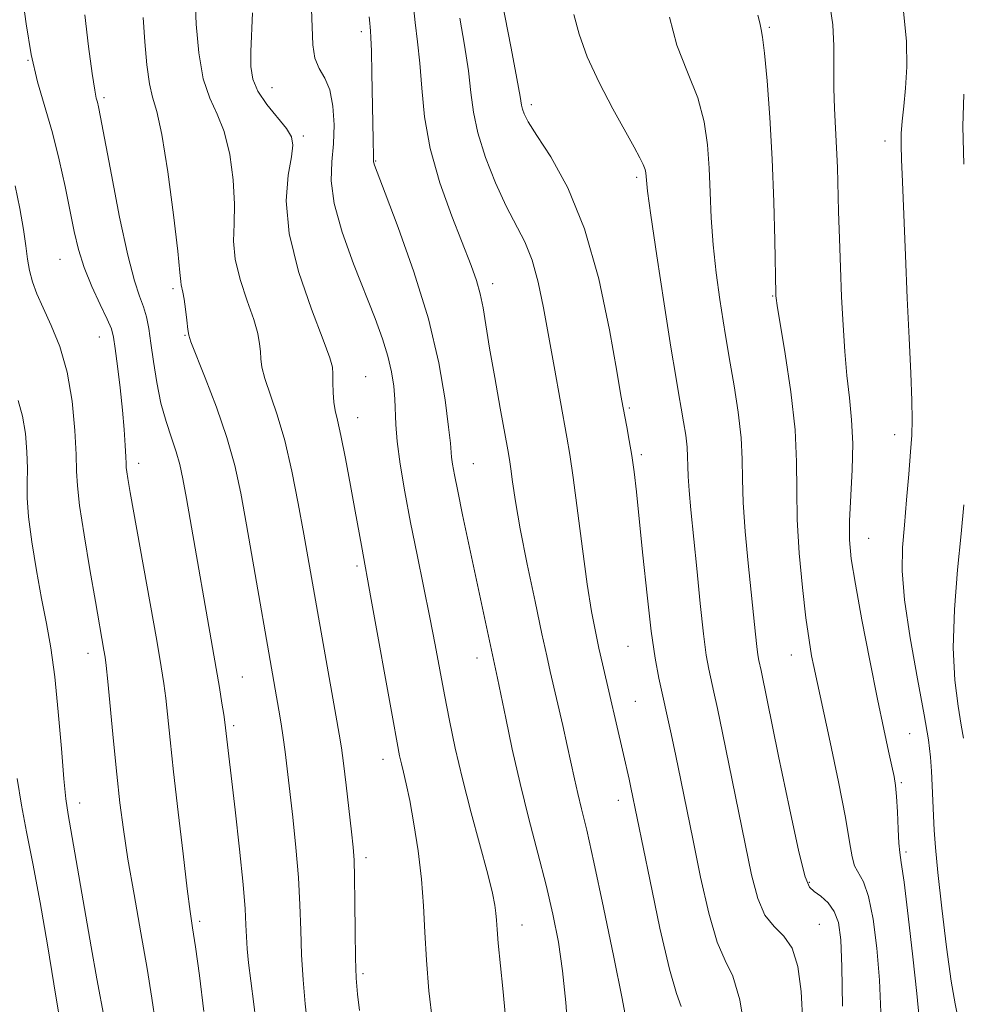
# Model space of a CAD drawing. Extents: x 2102300 to 2105200, y 304800 to 307700.
# Drawn here: x 2104769 to 2104909, y 307307 to 307453 of the extents above; entities that cross this region are included whole.
import ezdxf

# ---------------------------------------------------------------- set-up
doc = ezdxf.new("R2010")
doc.units = 0
doc.header["$MEASUREMENT"] = 0
for name, color, linetype, lineweight in [('CONTOUR INDEX', 41, 'Continuous', 13), ('CONTOUR INTERMEDIATE', 44, 'Continuous', 0), ('SPOT ELEVATION DTM', 2, 'Continuous', 13)]:
    doc.layers.add(name, color=color, linetype=linetype, lineweight=lineweight)

msp = doc.modelspace()

# ---------------------------------------------------------------- linework, layer by layer
at = {"layer": 'CONTOUR INDEX', "flags": 128}
for points, elevation in [([(2104819.579, 307306.373), (2104819.245, 307308.803), (2104819.046, 307311.162), (2104818.941, 307314.12), (2104818.893, 307318.081), (2104818.869, 307322.384), (2104818.838, 307326.1), (2104818.771, 307328.612), (2104818.63, 307330.542), (2104818.38, 307332.82), (2104817.574, 307339.763), (2104817.185, 307343.011), (2104816.886, 307345.285), (2104816.566, 307347.311), (2104816.069, 307350.137), (2104811.319, 307376.947), (2104810.489, 307381.502), (2104809.534, 307386.293), (2104808.474, 307390.809), (2104807.353, 307394.627), (2104805.524, 307400.014), (2104805.095, 307401.681), (2104804.927, 307402.916), (2104804.866, 307403.99), (2104804.759, 307405.165), (2104804.472, 307406.68), (2104803.872, 307408.765), (2104802.911, 307411.538), (2104801.869, 307414.668), (2104801.11, 307417.707), (2104800.882, 307420.361), (2104800.971, 307422.93), (2104801.047, 307425.866), (2104800.841, 307429.441), (2104800.318, 307433.224), (2104799.505, 307436.602), (2104798.457, 307439.196), (2104797.35, 307441.543), (2104796.39, 307444.41), (2104795.736, 307448.285), (2104795.358, 307452.537), (2104795.176, 307456.255)], 850), ([(2104902.508, 307305.293), (2104902.177, 307308.882), (2104901.59, 307314.295), (2104900.888, 307320.329), (2104900.264, 307325.367), (2104899.863, 307328.267), (2104899.642, 307329.782), (2104899.512, 307331.137), (2104899.396, 307333.245), (2104899.278, 307335.775), (2104899.152, 307338.082), (2104899.007, 307339.72), (2104898.797, 307341.034), (2104898.467, 307342.566), (2104897.969, 307344.807), (2104897.269, 307348.043), (2104896.342, 307352.507), (2104895.202, 307358.209), (2104894.03, 307364.259), (2104893.051, 307369.541), (2104892.439, 307373.286), (2104892.171, 307376.096), (2104892.175, 307378.919), (2104892.583, 307386.455), (2104892.669, 307390.393), (2104892.503, 307393.902), (2104892.167, 307397.151), (2104891.788, 307400.445), (2104891.473, 307404.032), (2104891.224, 307407.928), (2104891.018, 307412.093), (2104890.839, 307416.448), (2104890.686, 307420.757), (2104890.565, 307424.745), (2104890.39, 307431.299), (2104890.275, 307434.196), (2104889.954, 307440.022), (2104889.863, 307443.046), (2104889.869, 307446.17), (2104889.863, 307449.325), (2104889.7, 307452.427), (2104889.251, 307455.438)], 830), ([(2104867.237, 307306.964), (2104866.532, 307308.898), (2104865.502, 307312.463), (2104864.093, 307318.56), (2104862.57, 307325.771), (2104859.794, 307339.382), (2104859.519, 307340.649), (2104858.691, 307344.3), (2104855.561, 307357.735), (2104855.039, 307360.065), (2104854.516, 307362.51), (2104853.957, 307365.499), (2104853.322, 307369.517), (2104852.595, 307374.785), (2104851.215, 307385.363), (2104850.73, 307388.771), (2104850.31, 307391.313), (2104848.399, 307401.784), (2104846.844, 307410.46), (2104846.054, 307414.29), (2104845.144, 307417.564), (2104844.043, 307420.241), (2104841.294, 307425.527), (2104839.727, 307428.991), (2104838.252, 307432.782), (2104837.111, 307436.395), (2104836.455, 307439.49), (2104836.082, 307442.393), (2104835.703, 307445.592), (2104835.112, 307449.402), (2104834.434, 307453.428)], 840), ([(2104781.754, 307305.012), (2104780.647, 307311.065), (2104779.804, 307315.802), (2104776.398, 307335.416), (2104776.049, 307337.748), (2104775.748, 307340.682), (2104775.374, 307345.189), (2104774.915, 307350.598), (2104774.386, 307355.827), (2104773.802, 307360.081), (2104773.158, 307363.722), (2104772.448, 307367.4), (2104771.691, 307371.554), (2104771, 307375.792), (2104770.512, 307379.513), (2104770.317, 307382.306), (2104770.31, 307384.514), (2104770.34, 307386.67), (2104770.273, 307389.17), (2104770.047, 307391.858), (2104769.616, 307394.438), (2104768.944, 307396.732)], 860)]:
    msp.add_lwpolyline(points, dxfattribs=dict(at, elevation=elevation))
at = {"layer": 'CONTOUR INTERMEDIATE', "flags": 128}
for points, elevation in [([(2104876.875, 307302.19), (2104875.948, 307307.935), (2104874.907, 307311.448), (2104873.777, 307313.759), (2104872.577, 307316.472), (2104871.334, 307320.767), (2104870.114, 307326.119), (2104868.991, 307331.573), (2104867.179, 307340.479), (2104866.428, 307344.091), (2104865.733, 307347.349), (2104863.918, 307355.603), (2104863.366, 307358.583), (2104862.792, 307362.578), (2104862.178, 307367.925), (2104861.571, 307373.826), (2104861.033, 307379.201), (2104860.604, 307383.237), (2104860.247, 307386.191), (2104859.901, 307388.585), (2104859.528, 307390.825), (2104859.163, 307392.84), (2104858.629, 307395.677), (2104858.308, 307397.499), (2104857.688, 307401.102), (2104856.599, 307407.22), (2104855.009, 307414.768), (2104852.923, 307422.208), (2104850.424, 307428.28), (2104847.906, 307432.845), (2104845.841, 307436.045), (2104844.577, 307438.06), (2104843.961, 307439.221), (2104843.718, 307439.899), (2104843.587, 307440.527), (2104843.371, 307441.794), (2104842.891, 307444.454), (2104842.03, 307448.97), (2104837.945, 307469.955)], 838), ([(2104796.501, 307306.207), (2104795.824, 307311.556), (2104795.231, 307315.801), (2104794.816, 307318.625), (2104794.472, 307321.038), (2104794.039, 307324.38), (2104793.411, 307329.56), (2104792.684, 307335.76), (2104792.007, 307341.73), (2104791.495, 307346.476), (2104790.839, 307352.667), (2104790.567, 307354.799), (2104790.17, 307357.302), (2104789.495, 307361.17), (2104785.58, 307383.112), (2104785.223, 307385.177), (2104785.062, 307386.202), (2104784.994, 307386.809), (2104784.961, 307387.424), (2104784.919, 307388.421), (2104784.828, 307390.098), (2104784.665, 307392.436), (2104784.41, 307395.337), (2104784.063, 307398.63), (2104783.686, 307401.851), (2104783.36, 307404.464), (2104783.118, 307406.136), (2104782.796, 307407.35), (2104782.18, 307408.792), (2104781.144, 307410.97), (2104779.899, 307413.664), (2104778.744, 307416.477), (2104777.896, 307419.128), (2104777.257, 307421.816), (2104775.919, 307428.464), (2104775.047, 307432.419), (2104774.039, 307436.402), (2104771.824, 307443.966), (2104770.879, 307448.016), (2104770.16, 307452.564), (2104769.437, 307457.596)], 856), ([(2104841.22, 307305.431), (2104840.826, 307309.595), (2104840.133, 307316.314), (2104839.959, 307318.358), (2104839.868, 307319.728), (2104839.786, 307320.805), (2104839.627, 307321.989), (2104839.267, 307323.743), (2104838.566, 307326.547), (2104836.12, 307335.627), (2104834.819, 307340.668), (2104833.751, 307345.232), (2104832.892, 307349.333), (2104832.161, 307353.127), (2104830.78, 307360.526), (2104829.992, 307364.579), (2104828.091, 307373.884), (2104827.133, 307378.684), (2104826.283, 307383.234), (2104825.602, 307387.3), (2104825.142, 307390.659), (2104824.924, 307393.186), (2104824.792, 307396.946), (2104824.631, 307398.867), (2104824.306, 307400.99), (2104823.766, 307403.321), (2104822.963, 307405.903), (2104821.861, 307408.922), (2104818.689, 307417.026), (2104817.009, 307421.687), (2104815.804, 307425.942), (2104815.366, 307429.328), (2104815.455, 307432.118), (2104815.701, 307434.768), (2104815.787, 307437.597), (2104815.617, 307440.384), (2104815.151, 307442.768), (2104814.398, 307444.522), (2104813.566, 307445.948), (2104812.914, 307447.476), (2104812.62, 307449.454), (2104812.43, 307454.725)], 846), ([(2104859.177, 307304.423), (2104858.478, 307308.123), (2104857.247, 307314.284), (2104855.741, 307321.632), (2104854.314, 307328.363), (2104853.242, 307333.105), (2104852.483, 307336.224), (2104851.914, 307338.517), (2104851.421, 307340.68), (2104850.36, 307345.608), (2104849.681, 307348.616), (2104847.82, 307356.603), (2104847.305, 307358.891), (2104846.595, 307362.158), (2104845.574, 307366.947), (2104844.422, 307372.502), (2104843.392, 307377.739), (2104842.678, 307381.794), (2104842.239, 307384.682), (2104841.974, 307386.636), (2104841.779, 307387.986), (2104841.53, 307389.442), (2104840.407, 307395.599), (2104839.592, 307400.149), (2104838.841, 307404.502), (2104837.866, 307410.5), (2104837.445, 307412.582), (2104836.9, 307414.515), (2104836.095, 307416.77), (2104833.242, 307424.061), (2104831.479, 307429.006), (2104830.024, 307434.088), (2104829.18, 307438.808), (2104828.774, 307443.036), (2104828.515, 307446.731), (2104828.178, 307449.905), (2104827.812, 307452.763), (2104827.532, 307455.561)], 842), ([(2104908.22, 307305.367), (2104907.826, 307307.351), (2104907.266, 307310.693), (2104906.577, 307315.743), (2104905.876, 307321.538), (2104905.298, 307326.784), (2104904.94, 307330.521), (2104904.751, 307333.104), (2104904.643, 307335.221), (2104904.434, 307339.678), (2104904.32, 307341.847), (2104904.174, 307343.914), (2104903.872, 307346.455), (2104903.264, 307350.192), (2104902.283, 307355.53), (2104901.193, 307361.6), (2104900.344, 307367.22), (2104899.996, 307371.527), (2104900.051, 307374.958), (2104900.325, 307378.273), (2104900.656, 307382.01), (2104900.978, 307385.822), (2104901.246, 307389.139), (2104901.424, 307391.626), (2104901.493, 307393.88), (2104901.442, 307396.729), (2104901.269, 307400.81), (2104901.016, 307405.99), (2104900.736, 307411.94), (2104900.474, 307418.26), (2104900.047, 307429.161), (2104899.898, 307432.453), (2104899.821, 307434.595), (2104899.849, 307436.295), (2104899.998, 307438.159), (2104900.224, 307440.374), (2104900.472, 307443.024), (2104900.662, 307446.193), (2104900.634, 307449.965), (2104900.203, 307454.424)], 828), ([(2104804.381, 307303.13), (2104803.885, 307307.293), (2104803.444, 307310.74), (2104803.125, 307313.412), (2104802.919, 307315.502), (2104802.801, 307317.272), (2104802.726, 307319.048), (2104802.596, 307321.422), (2104802.295, 307325.05), (2104801.757, 307330.264), (2104801.108, 307336.075), (2104799.599, 307349.081), (2104799.435, 307350.202), (2104799.166, 307351.913), (2104798.787, 307354.212), (2104798.306, 307357.038), (2104793.898, 307382.241), (2104793.376, 307385.162), (2104792.929, 307387.277), (2104792.403, 307389.14), (2104791.692, 307391.215), (2104790.885, 307393.616), (2104790.12, 307396.367), (2104789.505, 307399.428), (2104789.029, 307402.511), (2104788.65, 307405.263), (2104788.323, 307407.427), (2104787.981, 307409.136), (2104787.552, 307410.619), (2104786.973, 307412.191), (2104786.202, 307414.504), (2104785.207, 307418.299), (2104784, 307423.927), (2104782.775, 307430.197), (2104781.169, 307438.747), (2104780.868, 307440.275), (2104780.709, 307440.939), (2104780.551, 307441.535), (2104780.316, 307442.736), (2104779.945, 307445.187), (2104779.411, 307449.219), (2104778.825, 307453.907)], 854), ([(2104811.845, 307304.218), (2104811.525, 307307.328), (2104811.217, 307310.882), (2104810.978, 307314.593), (2104810.839, 307318.255), (2104810.72, 307322.005), (2104810.511, 307326.057), (2104810.14, 307330.512), (2104809.674, 307334.991), (2104808.85, 307342.169), (2104808.547, 307344.673), (2104808.261, 307346.81), (2104807.954, 307348.842), (2104807.619, 307350.864), (2104802.824, 307378.347), (2104801.977, 307383.01), (2104801.085, 307387.119), (2104799.915, 307391.258), (2104798.343, 307395.781), (2104796.672, 307400.131), (2104794.548, 307405.445), (2104794.241, 307406.433), (2104794.122, 307407.298), (2104793.976, 307408.646), (2104793.784, 307410.272), (2104793.575, 307411.764), (2104793.376, 307412.809), (2104793.11, 307413.901), (2104793.062, 307414.392), (2104792.949, 307415.74), (2104792.621, 307418.873), (2104791.981, 307424.27), (2104791.143, 307430.615), (2104790.276, 307436.146), (2104789.518, 307439.596), (2104788.898, 307441.699), (2104788.413, 307443.684), (2104788.052, 307446.494), (2104787.764, 307449.926), (2104787.49, 307453.487)], 852), ([(2104830.354, 307304.726), (2104829.858, 307309.291), (2104829.468, 307313.825), (2104829.232, 307317.961), (2104829.04, 307321.861), (2104828.744, 307325.818), (2104828.244, 307329.996), (2104827.621, 307334.045), (2104827.001, 307337.482), (2104826.489, 307339.961), (2104826.087, 307341.664), (2104825.774, 307342.908), (2104825.502, 307344.103), (2104825.127, 307346.038), (2104824.478, 307349.598), (2104821.304, 307367.243), (2104819.831, 307375.263), (2104818.931, 307380.345), (2104818.246, 307384.138), (2104817.498, 307388.145), (2104816.815, 307391.565), (2104816.298, 307393.83), (2104815.948, 307395.284), (2104815.739, 307396.502), (2104815.642, 307397.917), (2104815.614, 307399.4), (2104815.61, 307400.682), (2104815.542, 307401.684), (2104815.159, 307403.088), (2104814.169, 307405.765), (2104812.446, 307410.268), (2104810.525, 307415.867), (2104809.11, 307421.514), (2104808.702, 307426.33), (2104808.992, 307430.12), (2104809.473, 307432.858), (2104809.7, 307434.613), (2104809.493, 307435.832), (2104808.734, 307437.059), (2104805.843, 307440.631), (2104804.507, 307442.585), (2104803.729, 307444.391), (2104803.431, 307446.251), (2104803.428, 307448.458), (2104803.679, 307454.198)], 848), ([(2104850.471, 307302.883), (2104850.116, 307307.554), (2104849.646, 307312.213), (2104849.029, 307316.505), (2104848.233, 307320.633), (2104847.223, 307324.943), (2104845.995, 307329.691), (2104844.657, 307334.77), (2104843.347, 307339.984), (2104842.186, 307345.092), (2104841.224, 307349.68), (2104840.022, 307355.617), (2104839.262, 307359.042), (2104834.839, 307379.83), (2104834.119, 307383.293), (2104833.633, 307385.731), (2104833.349, 307387.312), (2104833.205, 307388.331), (2104833.021, 307390.41), (2104832.766, 307392.805), (2104832.245, 307396.856), (2104831.302, 307402.335), (2104829.776, 307408.832), (2104827.626, 307415.829), (2104825.3, 307422.395), (2104823.366, 307427.492), (2104821.788, 307431.605), (2104821.676, 307431.95), (2104821.655, 307432.131), (2104821.651, 307432.916), (2104821.586, 307435.398), (2104821.531, 307437.905), (2104821.394, 307445.275), (2104821.317, 307448.531), (2104821.239, 307450.531), (2104821.17, 307451.55), (2104821.122, 307452.094), (2104821.092, 307452.647), (2104821.011, 307453.604)], 844), ([(2104885.267, 307304.545), (2104885.01, 307309.191), (2104884.522, 307312.884), (2104883.684, 307315.588), (2104882.441, 307317.384), (2104881.005, 307318.8), (2104879.651, 307320.481), (2104878.575, 307322.975), (2104877.659, 307326.466), (2104876.701, 307331.046), (2104873.352, 307347.493), (2104872.598, 307351.1), (2104872.077, 307353.527), (2104871.331, 307356.938), (2104870.964, 307359.032), (2104870.545, 307362.168), (2104870.051, 307366.678), (2104869.532, 307371.857), (2104868.674, 307380.574), (2104868.406, 307383.4), (2104868.256, 307385.469), (2104868.211, 307387.039), (2104868.195, 307388.403), (2104868.118, 307389.86), (2104867.911, 307391.63), (2104867.605, 307393.606), (2104867.258, 307395.597), (2104866.895, 307397.598), (2104866.423, 307400.322), (2104865.718, 307404.666), (2104864.725, 307411.076), (2104863.649, 307418.192), (2104862.763, 307424.204), (2104862.267, 307427.766), (2104862.076, 307429.378), (2104861.996, 307430.468), (2104861.881, 307431.006), (2104861.619, 307431.718), (2104861.13, 307432.73), (2104860.289, 307434.287), (2104857.108, 307439.993), (2104855.074, 307443.855), (2104853.302, 307447.684), (2104852.114, 307451.039), (2104851.35, 307453.964)], 836), ([(2104891.14, 307307.011), (2104891.049, 307312.827), (2104890.883, 307316.855), (2104890.547, 307319.391), (2104889.934, 307321.044), (2104888.998, 307322.319), (2104887.927, 307323.311), (2104886.968, 307324.013), (2104886.271, 307324.622), (2104885.615, 307326.16), (2104884.679, 307329.849), (2104883.269, 307336.348), (2104881.674, 307344.04), (2104879.071, 307356.735), (2104878.749, 307358.218), (2104878.604, 307359.043), (2104878.439, 307360.278), (2104878.236, 307362.139), (2104877.156, 307372.667), (2104876.712, 307377.361), (2104876.404, 307381.656), (2104876.306, 307385.074), (2104876.272, 307388.041), (2104876.103, 307391.213), (2104875.663, 307395.013), (2104875.071, 307398.945), (2104874.51, 307402.283), (2104873.802, 307406.37), (2104873.447, 307408.555), (2104872.962, 307411.743), (2104872.431, 307415.663), (2104871.979, 307419.824), (2104871.697, 307423.819), (2104871.529, 307427.592), (2104871.385, 307431.176), (2104871.156, 307434.62), (2104870.659, 307438.051), (2104869.696, 307441.614), (2104868.196, 307445.419), (2104866.602, 307449.428), (2104865.484, 307453.568)], 834), ([(2104896.827, 307306.11), (2104896.613, 307310.855), (2104896.234, 307315.577), (2104895.695, 307319.876), (2104895.023, 307323.261), (2104894.262, 307325.417), (2104892.933, 307327.784), (2104892.556, 307329.132), (2104892.191, 307331.339), (2104891.572, 307334.967), (2104890.531, 307340.247), (2104889.303, 307346.099), (2104886.881, 307357.354), (2104886.575, 307358.934), (2104886.194, 307361.219), (2104885.731, 307364.531), (2104885.202, 307369.02), (2104884.719, 307374.125), (2104884.416, 307379.111), (2104884.362, 307383.478), (2104884.353, 307387.677), (2104884.117, 307392.398), (2104883.478, 307398.021), (2104882.639, 307403.69), (2104881.471, 307410.838), (2104881.308, 307411.917), (2104881.277, 307412.243), (2104881.267, 307412.57), (2104881.123, 307420.462), (2104880.977, 307426.195), (2104880.735, 307432.522), (2104880.382, 307438.702), (2104879.975, 307444.126), (2104879.589, 307448.219), (2104879.287, 307450.606), (2104879.082, 307451.722), (2104878.971, 307452.206), (2104878.904, 307452.701), (2104878.616, 307453.87)], 832), ([(2104909.149, 307431.77), (2104908.981, 307437.331), (2104909.139, 307442.144)], 826), ([(2104789.312, 307304.53), (2104788.802, 307308.176), (2104788.085, 307312.575), (2104787.15, 307317.879), (2104786.138, 307323.53), (2104785.23, 307328.796), (2104784.556, 307333.182), (2104784.049, 307337.141), (2104783.593, 307341.365), (2104783.103, 307346.269), (2104782.243, 307355.132), (2104782.005, 307357.48), (2104781.848, 307358.741), (2104781.683, 307359.732), (2104780.408, 307366.98), (2104779.591, 307371.715), (2104778.74, 307376.828), (2104778.071, 307381.209), (2104777.737, 307384.113), (2104777.626, 307386.26), (2104777.561, 307388.735), (2104777.38, 307392.327), (2104776.972, 307396.634), (2104776.24, 307400.961), (2104775.146, 307404.735), (2104773.876, 307407.889), (2104772.676, 307410.478), (2104771.741, 307412.581), (2104771.075, 307414.359), (2104770.63, 307415.998), (2104770.344, 307417.687), (2104770.097, 307419.65), (2104769.752, 307422.115), (2104769.211, 307425.197), (2104768.524, 307428.543)], 858), ([(2104909.071, 307346.721), (2104908.76, 307348.635), (2104908.268, 307351.47), (2104907.786, 307355.29), (2104907.556, 307360.098), (2104907.747, 307365.766), (2104908.214, 307371.656), (2104908.739, 307377.002), (2104909.149, 307381.285)], 826), ([(2104774.994, 307305.797), (2104774.265, 307310.31), (2104773.298, 307316.075), (2104772.21, 307322.347), (2104771.146, 307328.159), (2104770.223, 307332.826), (2104769.453, 307336.78), (2104768.823, 307340.736)], 862)]:
    msp.add_lwpolyline(points, dxfattribs=dict(at, elevation=elevation))
at = {"layer": 'SPOT ELEVATION DTM'}
for p in [(2104819.84, 307451.4, 844.4), (2104880.32, 307452.07, 831.8), (2104770.43, 307447.18, 856), (2104806.57, 307443.13, 847.2), (2104781.71, 307441.62, 853.7), (2104845.04, 307440.6, 837.6), (2104811.21, 307435.95, 847.7), (2104897.45, 307435.2, 828.5), (2104821.97, 307432.25, 843.9), (2104860.63, 307429.83, 836.3), (2104775.19, 307417.67, 856.8), (2104839.31, 307414.08, 841.5), (2104791.91, 307413.33, 852.3), (2104880.79, 307412.25, 832.1), (2104781, 307406.14, 856.8), (2104793.7, 307406.39, 852.1), (2104820.46, 307400.29, 847.1), (2104859.54, 307395.65, 837.8), (2104819.3, 307394.22, 847.3), (2104898.9, 307391.7, 828.6), (2104861.33, 307388.71, 837.7), (2104786.81, 307387.45, 855.5), (2104836.43, 307387.4, 843.2), (2104895.05, 307376.31, 829.2), (2104819.18, 307372.23, 848.3), (2104859.36, 307360.31, 838.9), (2104779.34, 307359.3, 858.6), (2104836.95, 307358.61, 844.6), (2104883.57, 307359.05, 832.7), (2104802.19, 307355.76, 853.1), (2104860.44, 307352.17, 839.1), (2104800.93, 307348.57, 853.7), (2104901.11, 307347.4, 829.1), (2104823.06, 307343.58, 848.6), (2104899.85, 307340.12, 829.8), (2104778.08, 307337.12, 859.4), (2104857.91, 307337.49, 840.6), (2104820.51, 307328.99, 849.6), (2104900.56, 307329.87, 829.7), (2104886.22, 307325.35, 833.8), (2104795.85, 307319.55, 855.7), (2104843.65, 307319.05, 845.3), (2104887.7, 307319.11, 835.2), (2104820.07, 307311.83, 849.7)]:
    msp.add_point(p, dxfattribs=at)

doc.saveas('drawing.dxf')
